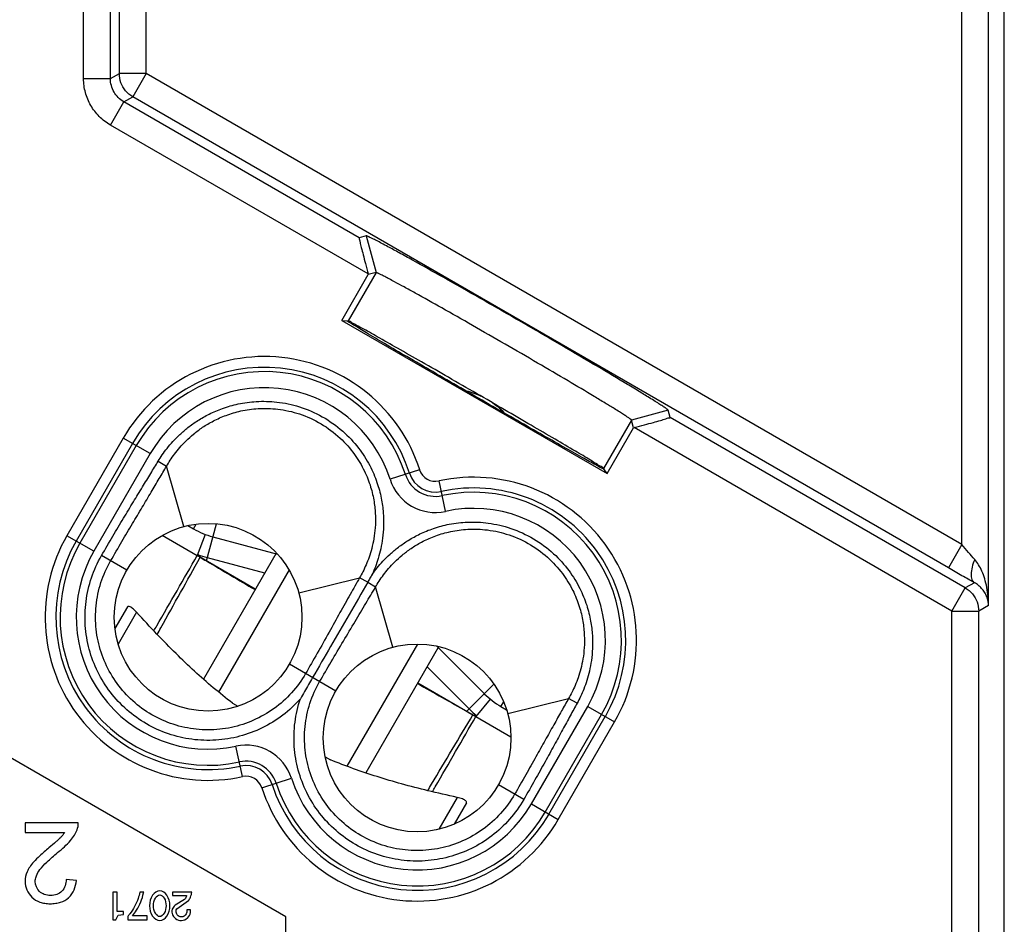
# Model space of a CAD drawing. Units: millimetres. Extents: x -22.4 to 22.4, y -23.5 to 23.5.
# Drawn here: x 4 to 22.4, y -10.1 to 6.7 of the extents above; entities that cross this region are included whole.
import ezdxf

# ---------------------------------------------------------------- set-up
doc = ezdxf.new("R2010")
doc.units = ezdxf.units.MM
doc.header["$LTSCALE"] = 16.335
doc.layers.get('0').update_dxf_attribs({"linetype": 'CONTINUOUS'})

msp = doc.modelspace()

# ---------------------------------------------------------------- linework, layer by layer
at = {"color": 7, "linetype": 'CONTINUOUS'}
for p, q in [((22.4, -21.9), (22.4, 21.9)), ((10.503, 2.69), (10.37, 2.655)), ((10.048, 1.114), (10.541, 1.969)), ((10.538, 1.981), (10.541, 1.969)), ((10.686, 2.007), (10.541, 1.969)), ((10.048, 1.114), (10.166, 1.107)), ((10.048, 1.114), (14.993, -1.741)), ((16.167, -0.692), (16.131, -0.559)), ((14.993, -1.741), (15.487, -0.886)), ((15.487, -0.886), (15.448, -0.742)), ((15.499, -0.883), (15.487, -0.886)), ((14.993, -1.741), (14.928, -1.643)), ((6.699, -2.89), (7.352, -3.267)), ((8.814, -3.233), (7.465, -5.57)), ((6.048, -4.225), (5.817, -4.624)), ((11.845, -4.983), (10.496, -7.32)), ((9, -10), (2.072, -6)), ((8.007, -6.018), (8.108, -6.076)), ((12.548, -6.267), (13.2, -6.644)), ((9.738, -7.017), (9.838, -7.075)), ((12.37, -7.875), (12.139, -8.275)), ((5.133, -8.25), (4.14, -8.25)), ((4.14, -8.25), (4.14, -8.426)), ((4.14, -8.426), (4.876, -8.426)), ((5.097, -9.323), (4.909, -9.304)), ((5.857, -9.54), (5.774, -9.54)), ((5.774, -9.54), (5.774, -10.057)), ((5.857, -9.903), (5.857, -9.54)), ((6.352, -9.54), (6.28, -9.54)), ((7.249, -9.54), (6.887, -9.54)), ((6.887, -9.54), (6.887, -9.605)), ((6.887, -9.605), (7.153, -9.605)), ((7.111, -9.678), (6.94, -9.786)), ((6.968, -9.852), (7.188, -9.699)), ((5.976, -9.903), (5.857, -9.903)), ((5.976, -9.959), (5.976, -9.903)), ((7.228, -9.87), (7.159, -9.87)), ((7.159, -9.87), (7.159, -9.895)), ((7.228, -9.891), (7.228, -9.87)), ((5.774, -10.057), (5.83, -10.057)), ((5.83, -10.057), (5.877, -9.972)), ((5.877, -9.972), (5.976, -9.959)), ((6.055, -9.992), (6.055, -10.057)), ((6.055, -10.057), (6.417, -10.057)), ((6.417, -9.984), (6.143, -9.984)), ((6.417, -10.057), (6.417, -9.984)), ((9, -18), (9, -10))]:
    msp.add_line(p, q, dxfattribs=at)
at = {"color": 9, "linetype": 'CONTINUOUS'}
for p, q in [((5.899, 5.717), (5.899, 17.549)), ((6.398, 5.717), (6.398, 17.549)), ((21.607, -3.063), (21.607, 16.017)), ((22.107, -4.198), (22.107, 16.017)), ((5.232, 5.621), (5.232, 8.9)), ((5.732, 5.621), (5.732, 8.693)), ((5.732, 5.621), (5.899, 5.717)), ((6.398, 5.717), (5.899, 5.717)), ((6.398, 5.717), (6.148, 5.284)), ((21.607, -3.063), (6.398, 5.717)), ((5.232, 5.621), (5.732, 5.621)), ((5.732, 4.755), (5.982, 5.188)), ((5.982, 5.188), (6.148, 5.284)), ((10.37, 2.655), (5.982, 5.188)), ((21.357, -3.496), (6.148, 5.284)), ((10.538, 1.981), (5.732, 4.755)), ((10.503, 2.69), (10.686, 2.007)), ((10.686, 2.007), (10.166, 1.107)), ((16.131, -0.559), (15.448, -0.742)), ((21.673, -3.871), (16.167, -0.692)), ((15.448, -0.742), (14.928, -1.643)), ((21.423, -4.304), (15.499, -0.883)), ((5.971, -1.078), (4.921, -2.897)), ((6.473, -1.368), (5.971, -1.078)), ((6.144, -1.178), (5.094, -2.997)), ((6.213, -1.218), (5.163, -3.037)), ((6.473, -1.368), (5.423, -3.186)), ((6.624, -1.508), (6.779, -1.603)), ((7.101, -2.726), (6.779, -1.603)), ((11.498, -1.668), (10.946, -1.846)), ((11.981, -2.443), (11.859, -1.877)), ((7.28, -2.769), (7.331, -2.682)), ((7.522, -3.365), (7.708, -2.674)), ((5.423, -3.186), (4.921, -2.897)), ((21.607, -3.063), (21.357, -3.496)), ((6.038, -3.542), (5.566, -3.269)), ((7.538, -3.305), (8.607, -3.592)), ((9.244, -3.964), (10.378, -3.681)), ((10.529, -3.763), (10.378, -3.681)), ((10.529, -3.763), (10.676, -3.853)), ((10.998, -4.976), (10.676, -3.853)), ((21.842, -3.774), (21.673, -3.871)), ((21.423, -4.304), (21.673, -3.871)), ((22.107, -4.198), (21.923, -4.304)), ((6.221, -4.325), (5.878, -4.918)), ((21.423, -4.304), (21.923, -4.304)), ((21.423, -15.953), (21.423, -4.304)), ((21.923, -15.953), (21.923, -4.304)), ((9.935, -5.792), (9.069, -5.292)), ((11.638, -5.342), (12.421, -6.124)), ((12.377, -6.168), (12.883, -5.662)), ((13.014, -6.08), (13.065, -5.992)), ((13.141, -6.214), (14.275, -5.931)), ((14.435, -6.018), (14.275, -5.931)), ((13.582, -7.897), (14.632, -6.078)), ((13.841, -8.047), (14.891, -6.228)), ((14.632, -6.078), (15.133, -6.368)), ((13.91, -8.087), (14.96, -6.268)), ((14.083, -8.187), (15.133, -6.368)), ((8.196, -7.388), (8.073, -6.822)), ((8.557, -7.596), (9.108, -7.419)), ((13.439, -7.814), (12.966, -7.542)), ((12.197, -7.775), (11.854, -8.369)), ((13.582, -7.897), (14.083, -8.187))]:
    msp.add_line(p, q, dxfattribs=at)
at = {"color": 3, "linetype": 'CONTINUOUS'}
for p, q in [((7.176, -2.709), (7.28, -2.769)), ((7.5, -2.873), (7.352, -3.267)), ((7.642, -2.919), (8.85, -3.243)), ((8.434, -3.892), (7.352, -3.267)), ((11.819, -4.957), (12.704, -5.841)), ((11.465, -5.642), (12.548, -6.267)), ((12.814, -5.941), (12.548, -6.267)), ((13.014, -6.08), (13.118, -6.14))]:
    msp.add_line(p, q, dxfattribs=at)
at = {"color": 2, "linetype": 'CONTINUOUS'}
for p, q in [((9.065, -3.536), (7.75, -5.813)), ((11.458, -4.918), (10.143, -7.195))]:
    msp.add_line(p, q, dxfattribs=at)
at = {"color": 7, "linetype": 'CONTINUOUS'}
for centre in [(7.554, -4.417), (11.451, -6.667)]:
    msp.add_circle(centre, 1.75, dxfattribs=at)
at = {"color": 9, "linetype": 'CONTINUOUS'}
for centre, radius, start, end in [((8.604, -2.598), 3.04, 17.8061, 150), ((8.604, -2.598), 2.84, 17.8061, 150), ((8.604, -2.598), 2.76, 17.8061, 150), ((8.604, -2.598), 2.46, 17.8061, 150), ((11.793, -1.574), 0.59, 197.8061, 282.1939), ((11.793, -1.574), 0.51, 197.8061, 282.1939), ((11.793, -1.574), 0.31, 197.8061, 282.1939), ((12.501, -4.848), 3.04, 330, 102.1939), ((11.793, -1.574), 0.89, 197.8061, 282.1939), ((12.501, -4.848), 2.84, 330, 102.1939), ((12.501, -4.848), 2.76, 330, 102.1939), ((12.501, -4.848), 2.46, 330, 102.1939), ((7.554, -4.417), 3.04, 150, 282.1939), ((7.554, -4.417), 2.84, 150, 282.1939), ((7.554, -4.417), 2.76, 150, 282.1939), ((7.554, -4.417), 2.46, 150, 282.1939), ((8.03, -1.47), 1.9, 249.3049, 255), ((13.764, -4.781), 1.9, 225, 230.6951), ((8.261, -7.691), 0.89, 17.8061, 102.1939), ((8.261, -7.691), 0.59, 17.8061, 102.1939), ((8.261, -7.691), 0.51, 17.8061, 102.1939), ((8.261, -7.691), 0.31, 17.8061, 102.1939), ((11.451, -6.667), 2.76, 197.8061, 330), ((11.451, -6.667), 2.46, 197.8061, 330), ((11.451, -6.667), 3.04, 197.8061, 330), ((11.451, -6.667), 2.84, 197.8061, 330)]:
    msp.add_arc(centre, radius, start, end, dxfattribs=at)
at = {"color": 3, "linetype": 'CONTINUOUS'}
for centre, start, end in [((8.03, -1.47), 240, 255), ((13.764, -4.781), 225, 240)]:
    msp.add_arc(centre, 1.5, start, end, dxfattribs=at)
at = {"color": 7, "linetype": 'CONTINUOUS'}
msp.add_arc((7.051, -9.891), 0.177, 205.0161, 359.9991, dxfattribs=at)
at = {"color": 9, "linetype": 'CONTINUOUS'}
for points, knots in [([(6.148, 5.284), (6.098, 5.313), (6.008, 5.389), (5.919, 5.542), (5.899, 5.659), (5.899, 5.717)], [0, 0, 0, 0, 0.333331, 0.666669, 1, 1, 1, 1]), ([(5.732, 4.755), (5.657, 4.799), (5.517, 4.907), (5.356, 5.116), (5.255, 5.359), (5.232, 5.534), (5.232, 5.621)], [0, 0, 0, 0, 0.251121, 0.500504, 0.749616, 1, 1, 1, 1]), ([(5.982, 5.188), (5.944, 5.21), (5.874, 5.264), (5.794, 5.369), (5.744, 5.49), (5.732, 5.578), (5.732, 5.621)], [0, 0, 0, 0, 0.251292, 0.500616, 0.749669, 1, 1, 1, 1]), ([(6.624, -1.508), (6.648, -1.469), (6.7, -1.387), (6.791, -1.265), (6.899, -1.138), (7.028, -1.007), (7.181, -0.875), (7.364, -0.745), (7.579, -0.623), (7.831, -0.516), (8.124, -0.432), (8.465, -0.386), (8.851, -0.396), (9.271, -0.484), (9.691, -0.666), (10.064, -0.931), (10.359, -1.246), (10.569, -1.573), (10.706, -1.891), (10.786, -2.188), (10.824, -2.462), (10.829, -2.711), (10.812, -2.935), (10.777, -3.136), (10.73, -3.315), (10.675, -3.474), (10.634, -3.572), (10.613, -3.618)], [0, 0, 0, 0, 0.020231, 0.042221, 0.066309, 0.092824, 0.122097, 0.154432, 0.190131, 0.22956, 0.27344, 0.322812, 0.37851, 0.44091, 0.50859, 0.576338, 0.63906, 0.695179, 0.744946, 0.789185, 0.828913, 0.864859, 0.897419, 0.926895, 0.953595, 0.977843, 1, 1, 1, 1]), ([(6.779, -1.603), (6.801, -1.565), (6.848, -1.488), (6.929, -1.371), (7.027, -1.25), (7.145, -1.124), (7.286, -0.996), (7.456, -0.87), (7.657, -0.751), (7.895, -0.645), (8.174, -0.563), (8.499, -0.518), (8.869, -0.528), (9.27, -0.618), (9.668, -0.798), (10.015, -1.058), (10.284, -1.362), (10.47, -1.675), (10.588, -1.976), (10.652, -2.255), (10.677, -2.51), (10.673, -2.741), (10.648, -2.948), (10.608, -3.131), (10.558, -3.294), (10.502, -3.438), (10.442, -3.565), (10.399, -3.644), (10.378, -3.681)], [0, 0, 0, 0, 0.019648, 0.041064, 0.064581, 0.090522, 0.11921, 0.151004, 0.186234, 0.225238, 0.268788, 0.317991, 0.3736, 0.435954, 0.503336, 0.570254, 0.6317, 0.686407, 0.734797, 0.777687, 0.816159, 0.850915, 0.882277, 0.910579, 0.936179, 0.959398, 0.980559, 1, 1, 1, 1]), ([(5.566, -3.269), (5.636, -3.147), (5.772, -2.914), (5.971, -2.58), (6.156, -2.275), (6.326, -1.997), (6.48, -1.744), (6.577, -1.584), (6.624, -1.508)], [0, 0, 0, 0, 0.205836, 0.394583, 0.567685, 0.726279, 0.870347, 1, 1, 1, 1]), ([(5.736, -3.367), (5.806, -3.246), (5.941, -3.013), (6.138, -2.68), (6.32, -2.375), (6.487, -2.095), (6.638, -1.841), (6.734, -1.679), (6.779, -1.603)], [0, 0, 0, 0, 0.205339, 0.393732, 0.566719, 0.725487, 0.869915, 1, 1, 1, 1]), ([(10.613, -3.618), (10.642, -3.577), (10.706, -3.492), (10.817, -3.365), (10.948, -3.235), (11.105, -3.105), (11.29, -2.977), (11.509, -2.857), (11.764, -2.753), (12.062, -2.674), (12.406, -2.634), (12.794, -2.652), (13.214, -2.75), (13.63, -2.941), (13.998, -3.213), (14.284, -3.533), (14.486, -3.862), (14.616, -4.18), (14.691, -4.476), (14.723, -4.748), (14.725, -4.995), (14.704, -5.218), (14.667, -5.417), (14.618, -5.594), (14.562, -5.751), (14.501, -5.891), (14.457, -5.977), (14.435, -6.018)], [0, 0, 0, 0, 0.022157, 0.046405, 0.073105, 0.102581, 0.135141, 0.171087, 0.210815, 0.255054, 0.304821, 0.36094, 0.423662, 0.49141, 0.55909, 0.62149, 0.677188, 0.72656, 0.77044, 0.809869, 0.845568, 0.877903, 0.907176, 0.933691, 0.957779, 0.979769, 1, 1, 1, 1]), ([(10.676, -3.853), (10.697, -3.816), (10.744, -3.739), (10.825, -3.624), (10.921, -3.504), (11.037, -3.379), (11.176, -3.253), (11.342, -3.127), (11.54, -3.009), (11.773, -2.902), (12.048, -2.819), (12.367, -2.77), (12.731, -2.775), (13.129, -2.855), (13.528, -3.027), (13.883, -3.281), (14.16, -3.584), (14.355, -3.899), (14.478, -4.203), (14.546, -4.486), (14.573, -4.744), (14.571, -4.978), (14.547, -5.188), (14.507, -5.374), (14.457, -5.539), (14.4, -5.685), (14.34, -5.814), (14.297, -5.893), (14.275, -5.931)], [0, 0, 0, 0, 0.019441, 0.040602, 0.063821, 0.089421, 0.117723, 0.149085, 0.183841, 0.222313, 0.265203, 0.313593, 0.3683, 0.429746, 0.496664, 0.564046, 0.6264, 0.682009, 0.731212, 0.774762, 0.813766, 0.848996, 0.88079, 0.909478, 0.935419, 0.958936, 0.980352, 1, 1, 1, 1]), ([(21.849, -3.341), (21.81, -3.297), (21.729, -3.205), (21.649, -3.112), (21.607, -3.063)], [0, 0, 0, 0, 0.476143, 1, 1, 1, 1]), ([(9.275, -5.936), (9.175, -6.048), (8.954, -6.255), (8.568, -6.492), (8.145, -6.65), (7.7, -6.722), (7.249, -6.707), (6.809, -6.604), (6.397, -6.417), (6.03, -6.153), (5.721, -5.823), (5.483, -5.44), (5.323, -5.018), (5.249, -4.572), (5.262, -4.119), (5.365, -3.676), (5.49, -3.4), (5.566, -3.269)], [0, 0, 0, 0, 0.066938, 0.133661, 0.200184, 0.266623, 0.333102, 0.399672, 0.466332, 0.53299, 0.59956, 0.666042, 0.732493, 0.799043, 0.865806, 0.932854, 1, 1, 1, 1]), ([(6.542, -4.671), (6.56, -4.64), (6.83, -4.172), (7.1, -3.703), (7.352, -3.267)], [0, 0, 0, 0, 0.067125, 1, 1, 1, 1]), ([(6.604, -4.736), (6.627, -4.695), (6.895, -4.216), (7.162, -3.737), (7.407, -3.299)], [0, 0, 0, 0, 0.086431, 1, 1, 1, 1]), ([(9.372, -5.466), (9.298, -5.594), (9.123, -5.834), (8.792, -6.13), (8.409, -6.35), (7.99, -6.486), (7.552, -6.531), (7.113, -6.485), (6.694, -6.348), (6.311, -6.128), (5.983, -5.833), (5.724, -5.476), (5.544, -5.074), (5.451, -4.643), (5.45, -4.201), (5.541, -3.767), (5.662, -3.495), (5.736, -3.367)], [0, 0, 0, 0, 0.067274, 0.134185, 0.200807, 0.267244, 0.333626, 0.400084, 0.466639, 0.533264, 0.599809, 0.666257, 0.732637, 0.799088, 0.865738, 0.932689, 1, 1, 1, 1]), ([(21.849, -3.341), (21.829, -3.387), (21.797, -3.477), (21.777, -3.604), (21.785, -3.707), (21.82, -3.76), (21.842, -3.774)], [0, 0, 0, 0, 0.331969, 0.615412, 0.83506, 1, 1, 1, 1]), ([(22.107, -4.198), (22.106, -4.145), (22.101, -4.032), (22.078, -3.865), (22.039, -3.705), (21.988, -3.563), (21.926, -3.441), (21.876, -3.371), (21.849, -3.341)], [0, 0, 0, 0, 0.174295, 0.370799, 0.554006, 0.718009, 0.866141, 1, 1, 1, 1]), ([(21.842, -3.774), (21.765, -3.73), (21.603, -3.638), (21.441, -3.545), (21.357, -3.496)], [0, 0, 0, 0, 0.47609, 1, 1, 1, 1]), ([(10.378, -3.681), (10.319, -3.784), (10.197, -4.001), (10.008, -4.34), (9.804, -4.706), (9.591, -5.085), (9.444, -5.341), (9.372, -5.466)], [0, 0, 0, 0, 0.173798, 0.3641, 0.568426, 0.787617, 1, 1, 1, 1]), ([(9.633, -5.617), (9.704, -5.494), (9.851, -5.241), (10.073, -4.867), (10.289, -4.505), (10.489, -4.169), (10.616, -3.955), (10.676, -3.853)], [0, 0, 0, 0, 0.20856, 0.428107, 0.635925, 0.826754, 1, 1, 1, 1]), ([(22.107, -4.198), (22.106, -4.172), (22.099, -4.115), (22.074, -4.031), (22.033, -3.951), (21.979, -3.88), (21.916, -3.82), (21.867, -3.788), (21.842, -3.774)], [0, 0, 0, 0, 0.151443, 0.326969, 0.499675, 0.666431, 0.83214, 1, 1, 1, 1]), ([(21.673, -3.871), (21.723, -3.9), (21.814, -3.976), (21.903, -4.129), (21.923, -4.246), (21.923, -4.304)], [0, 0, 0, 0, 0.333331, 0.666669, 1, 1, 1, 1]), ([(13.269, -7.716), (13.195, -7.844), (13.02, -8.084), (12.689, -8.381), (12.306, -8.601), (11.886, -8.736), (11.448, -8.781), (11.01, -8.735), (10.59, -8.598), (10.208, -8.377), (9.88, -8.082), (9.621, -7.726), (9.441, -7.324), (9.348, -6.893), (9.347, -6.451), (9.439, -6.016), (9.559, -5.745), (9.633, -5.617)], [0, 0, 0, 0, 0.067311, 0.134262, 0.200912, 0.267363, 0.333743, 0.400191, 0.466736, 0.533361, 0.599916, 0.666374, 0.732756, 0.799192, 0.865815, 0.932726, 1, 1, 1, 1]), ([(13.439, -7.814), (13.363, -7.945), (13.186, -8.192), (12.854, -8.502), (12.469, -8.741), (12.045, -8.899), (11.6, -8.972), (11.149, -8.957), (10.709, -8.855), (10.297, -8.668), (9.929, -8.405), (9.62, -8.076), (9.381, -7.693), (9.221, -7.271), (9.146, -6.826), (9.159, -6.373), (9.227, -6.078), (9.275, -5.936)], [0, 0, 0, 0, 0.067146, 0.134194, 0.200957, 0.267507, 0.333958, 0.40044, 0.467009, 0.533668, 0.600328, 0.666898, 0.733377, 0.799816, 0.866339, 0.933062, 1, 1, 1, 1]), ([(14.275, -5.931), (14.231, -6.008), (14.139, -6.172), (13.994, -6.431), (13.835, -6.715), (13.662, -7.025), (13.472, -7.362), (13.339, -7.595), (13.269, -7.716)], [0, 0, 0, 0, 0.130517, 0.275363, 0.43435, 0.607188, 0.79517, 1, 1, 1, 1]), ([(14.435, -6.018), (14.392, -6.096), (14.302, -6.261), (14.16, -6.522), (14.004, -6.808), (13.832, -7.12), (13.643, -7.459), (13.509, -7.693), (13.439, -7.814)], [0, 0, 0, 0, 0.130083, 0.27457, 0.433383, 0.606339, 0.794675, 1, 1, 1, 1]), ([(11.649, -7.649), (11.673, -7.61), (11.953, -7.138), (12.234, -6.667), (12.492, -6.235)], [0, 0, 0, 0, 0.083613, 1, 1, 1, 1]), ([(11.736, -7.67), (11.754, -7.639), (12.025, -7.171), (12.295, -6.703), (12.548, -6.267)], [0, 0, 0, 0, 0.067024, 1, 1, 1, 1])]:
    msp.add_open_spline(points, degree=3, knots=knots, dxfattribs=at)
at = {"color": 7, "linetype": 'CONTINUOUS'}
for points, knots in [([(10.37, 2.655), (10.364, 2.653), (10.384, 2.613), (10.383, 2.565), (10.415, 2.46), (10.446, 2.33), (10.49, 2.164), (10.521, 2.045), (10.538, 1.981)], [0, 0, 0, 0, 0.029429, 0.119367, 0.267352, 0.466485, 0.712729, 1, 1, 1, 1]), ([(16.131, -0.559), (16.131, -0.559), (16.13, -0.557), (16.128, -0.554), (16.124, -0.551), (16.117, -0.544), (16.104, -0.535), (16.076, -0.514), (16.027, -0.481), (15.954, -0.434), (15.861, -0.375), (15.725, -0.291), (15.54, -0.178), (15.2, 0.027), (14.705, 0.321), (14.05, 0.706), (13.345, 1.115), (12.639, 1.52), (11.978, 1.896), (11.476, 2.177), (11.129, 2.369), (10.938, 2.473), (10.797, 2.548), (10.7, 2.599), (10.622, 2.639), (10.569, 2.665), (10.537, 2.679), (10.523, 2.685), (10.514, 2.689), (10.509, 2.69), (10.505, 2.691), (10.503, 2.691), (10.503, 2.69)], [0, 0, 0, 0, 0.000332, 0.000877, 0.001648, 0.002648, 0.005339, 0.008947, 0.018877, 0.03236, 0.049309, 0.069638, 0.10619, 0.149355, 0.252355, 0.371942, 0.5, 0.628058, 0.747645, 0.850645, 0.89381, 0.930362, 0.950691, 0.96764, 0.981123, 0.991053, 0.994661, 0.997352, 0.998352, 0.999123, 0.999668, 1, 1, 1, 1]), ([(15.448, -0.742), (15.448, -0.742), (15.447, -0.74), (15.445, -0.738), (15.442, -0.735), (15.435, -0.729), (15.424, -0.721), (15.4, -0.704), (15.358, -0.676), (15.296, -0.635), (15.217, -0.585), (15.101, -0.514), (14.945, -0.418), (14.658, -0.245), (14.239, 0.004), (13.685, 0.329), (13.091, 0.674), (12.495, 1.016), (11.937, 1.333), (11.512, 1.572), (11.219, 1.733), (11.057, 1.821), (10.937, 1.886), (10.855, 1.929), (10.788, 1.963), (10.743, 1.985), (10.716, 1.997), (10.703, 2.003), (10.695, 2.005), (10.691, 2.007), (10.688, 2.007), (10.686, 2.007), (10.686, 2.007)], [0, 0, 0, 0, 0.000357, 0.000929, 0.001728, 0.002756, 0.005503, 0.009166, 0.0192, 0.032777, 0.049807, 0.070201, 0.106817, 0.150004, 0.25292, 0.372267, 0.5, 0.627733, 0.74708, 0.849996, 0.893183, 0.929799, 0.950193, 0.967223, 0.9808, 0.990834, 0.994497, 0.997244, 0.998272, 0.999071, 0.999643, 1, 1, 1, 1]), ([(10.283, 1.043), (10.267, 1.052), (10.229, 1.076), (10.192, 1.105), (10.166, 1.107)], [0, 0, 0, 0, 0.409633, 1, 1, 1, 1]), ([(14.867, -1.626), (14.849, -1.616), (14.749, -1.561), (14.535, -1.443), (14.199, -1.253), (13.783, -1.017), (13.306, -0.744), (12.793, -0.449), (12.267, -0.145), (11.755, 0.152), (11.28, 0.428), (10.868, 0.67), (10.536, 0.866), (10.309, 1.003), (10.194, 1.073), (10.158, 1.095)], [0, 0, 0, 0, 0.01181, 0.062942, 0.134768, 0.224504, 0.326711, 0.437832, 0.550843, 0.661963, 0.764171, 0.853906, 0.925732, 0.976865, 1, 1, 1, 1]), ([(14.814, -1.573), (14.769, -1.547), (14.639, -1.456), (14.37, -1.305), (14.004, -1.086), (13.564, -0.83), (13.074, -0.545), (12.559, -0.247), (12.043, 0.05), (11.552, 0.331), (11.11, 0.585), (10.737, 0.792), (10.472, 0.95), (10.328, 1.017), (10.283, 1.043)], [0, 0, 0, 0, 0.029576, 0.092577, 0.175554, 0.27444, 0.384386, 0.5, 0.615614, 0.72556, 0.824446, 0.907423, 0.970424, 1, 1, 1, 1]), ([(12.347, -0.191), (12.372, -0.197), (12.467, -0.222), (12.562, -0.257), (12.63, -0.289), (12.633, -0.29)], [0, 0, 0, 0, 0.258947, 0.963589, 1, 1, 1, 1]), ([(12.863, -0.423), (12.904, -0.452), (12.983, -0.514), (13.056, -0.583), (13.09, -0.619)], [0, 0, 0, 0, 0.505168, 1, 1, 1, 1]), ([(15.499, -0.883), (15.563, -0.866), (15.682, -0.834), (15.847, -0.789), (15.975, -0.75), (16.083, -0.726), (16.124, -0.7), (16.168, -0.698), (16.167, -0.692)], [0, 0, 0, 0, 0.286795, 0.53317, 0.732871, 0.880791, 0.970431, 1, 1, 1, 1]), ([(14.928, -1.643), (14.914, -1.621), (14.87, -1.603), (14.83, -1.582), (14.814, -1.573)], [0, 0, 0, 0, 0.590367, 1, 1, 1, 1]), ([(10.613, -3.618), (10.599, -3.642), (10.571, -3.691), (10.543, -3.739), (10.529, -3.763)], [0, 0, 0, 0, 0.500709, 1, 1, 1, 1]), ([(10.529, -3.763), (10.413, -3.965), (10.183, -4.363), (9.84, -4.956), (9.614, -5.348), (9.502, -5.542)], [0, 0, 0, 0, 0.339349, 0.672686, 1, 1, 1, 1]), ([(6.221, -4.325), (6.209, -4.311), (6.185, -4.286), (6.148, -4.255), (6.115, -4.232), (6.087, -4.218), (6.063, -4.212), (6.051, -4.22), (6.048, -4.225)], [0, 0, 0, 0, 0.256059, 0.483823, 0.674044, 0.820972, 0.923808, 1, 1, 1, 1]), ([(8.007, -6.018), (7.886, -5.925), (7.647, -5.732), (7.297, -5.423), (6.947, -5.09), (6.587, -4.723), (6.346, -4.462), (6.221, -4.325)], [0, 0, 0, 0, 0.185699, 0.373697, 0.567956, 0.773997, 1, 1, 1, 1]), ([(9.502, -5.542), (9.477, -5.585), (9.427, -5.672), (9.351, -5.804), (9.3, -5.891), (9.275, -5.935)], [0, 0, 0, 0, 0.332237, 0.665168, 1, 1, 1, 1]), ([(12.197, -7.775), (12.015, -7.736), (11.669, -7.657), (11.171, -7.528), (10.707, -7.392), (10.265, -7.244), (9.978, -7.133), (9.838, -7.075)], [0, 0, 0, 0, 0.226112, 0.4322, 0.626452, 0.814397, 1, 1, 1, 1]), ([(12.37, -7.875), (12.373, -7.87), (12.373, -7.855), (12.356, -7.838), (12.33, -7.82), (12.294, -7.803), (12.248, -7.787), (12.215, -7.778), (12.197, -7.775)], [0, 0, 0, 0, 0.076193, 0.179034, 0.325954, 0.516187, 0.743945, 1, 1, 1, 1]), ([(4.747, -8.804), (4.833, -8.734), (4.949, -8.635), (5.062, -8.483), (5.118, -8.375), (5.134, -8.293), (5.133, -8.25)], [0, 0, 0, 0, 0.475472, 0.651969, 0.813273, 1, 1, 1, 1]), ([(4.876, -8.426), (4.866, -8.443), (4.848, -8.469), (4.821, -8.501), (4.796, -8.528), (4.763, -8.561), (4.692, -8.624), (4.631, -8.676), (4.585, -8.715)], [0, 0, 0, 0, 0.148118, 0.226515, 0.308057, 0.413583, 0.564014, 1, 1, 1, 1]), ([(4.585, -8.715), (4.527, -8.764), (4.43, -8.849), (4.308, -8.966), (4.228, -9.066), (4.162, -9.184), (4.117, -9.386), (4.214, -9.621), (4.389, -9.723), (4.51, -9.752), (4.609, -9.758), (4.709, -9.752), (4.828, -9.726), (4.91, -9.682), (4.954, -9.643), (4.955, -9.641)], [0, 0, 0, 0, 0.122302, 0.209217, 0.273522, 0.3285, 0.426117, 0.60011, 0.693709, 0.744326, 0.799694, 0.854589, 0.904762, 0.996676, 1, 1, 1, 1]), ([(4.331, -9.319), (4.334, -9.29), (4.353, -9.219), (4.424, -9.103), (4.562, -8.961), (4.677, -8.861), (4.747, -8.804)], [0, 0, 0, 0, 0.126846, 0.321079, 0.597451, 1, 1, 1, 1]), ([(4.909, -9.304), (4.908, -9.382), (4.87, -9.508), (4.733, -9.593), (4.616, -9.609), (4.5, -9.593), (4.376, -9.518), (4.327, -9.403), (4.331, -9.327), (4.331, -9.319)], [0, 0, 0, 0, 0.256439, 0.377627, 0.510779, 0.637496, 0.754066, 0.973402, 1, 1, 1, 1]), ([(6.28, -9.54), (6.272, -9.581), (6.235, -9.725), (6.16, -9.859), (6.094, -9.945)], [0, 0, 0, 0, 0.275128, 1, 1, 1, 1]), ([(6.84, -9.793), (6.84, -9.726), (6.818, -9.602), (6.652, -9.481), (6.485, -9.602), (6.463, -9.726), (6.463, -9.793)], [0, 0, 0, 0, 0.282448, 0.5, 0.717552, 1, 1, 1, 1]), ([(6.143, -9.984), (6.17, -9.951), (6.263, -9.821), (6.326, -9.669), (6.349, -9.555)], [0, 0, 0, 0, 0.270549, 1, 1, 1, 1]), ([(6.534, -9.793), (6.534, -9.744), (6.547, -9.664), (6.652, -9.559), (6.756, -9.664), (6.769, -9.744), (6.769, -9.793)], [0, 0, 0, 0, 0.295311, 0.5, 0.704689, 1, 1, 1, 1]), ([(7.153, -9.605), (7.151, -9.613), (7.145, -9.641), (7.128, -9.667), (7.111, -9.678)], [0, 0, 0, 0, 0.297115, 1, 1, 1, 1]), ([(7.188, -9.699), (7.202, -9.679), (7.215, -9.657), (7.225, -9.634), (7.226, -9.633)], [0, 0, 0, 0, 0.951596, 1, 1, 1, 1]), ([(6.463, -9.793), (6.463, -9.861), (6.485, -9.985), (6.652, -10.105), (6.818, -9.985), (6.84, -9.861), (6.84, -9.793)], [0, 0, 0, 0, 0.282448, 0.5, 0.717552, 1, 1, 1, 1]), ([(6.769, -9.793), (6.769, -9.842), (6.756, -9.923), (6.652, -10.028), (6.547, -9.923), (6.534, -9.842), (6.534, -9.793)], [0, 0, 0, 0, 0.295311, 0.5, 0.704689, 1, 1, 1, 1]), ([(6.94, -9.786), (6.916, -9.805), (6.871, -9.86), (6.879, -9.933), (6.891, -9.966)], [0, 0, 0, 0, 0.462947, 1, 1, 1, 1]), ([(7.159, -9.895), (7.159, -9.919), (7.141, -9.965), (7.082, -10.008), (7.018, -10), (6.969, -9.962), (6.955, -9.919), (6.956, -9.892), (6.957, -9.889)], [0, 0, 0, 0, 0.21696, 0.418929, 0.61975, 0.759407, 0.966748, 1, 1, 1, 1])]:
    msp.add_open_spline(points, degree=3, knots=knots, dxfattribs=at)
for points in [[(10.158, 1.095), (10.152, 1.1), (10.145, 1.104), (10.138, 1.109)], [(14.944, -1.666), (14.918, -1.653), (14.893, -1.64), (14.867, -1.626)], [(7.352, -3.267), (7.356, -3.269), (7.36, -3.272), (7.364, -3.274)], [(7.364, -3.274), (7.372, -3.279), (7.38, -3.284), (7.389, -3.288)], [(7.389, -3.288), (7.393, -3.291), (7.397, -3.293), (7.401, -3.296)], [(7.401, -3.296), (7.403, -3.297), (7.405, -3.298), (7.407, -3.299)], [(7.407, -3.299), (7.445, -3.322), (7.483, -3.345), (7.521, -3.367)], [(7.521, -3.367), (7.823, -3.547), (8.125, -3.725), (8.428, -3.903)], [(11.459, -5.653), (11.764, -5.826), (12.07, -5.998), (12.376, -6.17)], [(12.376, -6.17), (12.414, -6.192), (12.453, -6.213), (12.492, -6.235)], [(12.492, -6.235), (12.51, -6.245), (12.529, -6.256), (12.548, -6.267)], [(4.955, -9.641), (5.041, -9.562), (5.086, -9.438), (5.097, -9.323)], [(6.349, -9.555), (6.35, -9.55), (6.351, -9.545), (6.352, -9.54)], [(7.226, -9.633), (7.238, -9.604), (7.246, -9.572), (7.249, -9.54)], [(6.957, -9.889), (6.958, -9.876), (6.962, -9.863), (6.968, -9.852)], [(6.094, -9.945), (6.081, -9.961), (6.068, -9.977), (6.055, -9.992)]]:
    msp.add_open_spline(points, degree=3, dxfattribs=at)

doc.saveas('drawing.dxf')
